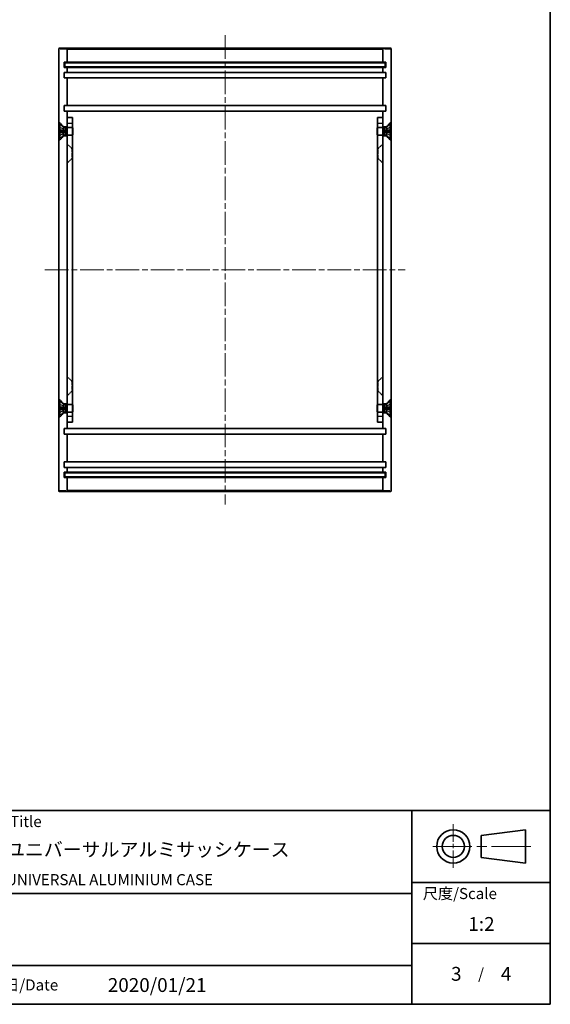
# Model space of a CAD drawing. Units: millimetres. Extents: x 22 to 2593, y 12 to 574.
# Drawn here: x 2001 to 2192, y 12 to 367 of the extents above; entities that cross this region are included whole.
import ezdxf

# ---------------------------------------------------------------- set-up
doc = ezdxf.new("R2010")
doc.units = ezdxf.units.MM
doc.header["$LTSCALE"] = 1.5
doc.linetypes.add('CHAIN', pattern=[0.3543, 0.2362, -0.0295, 0.0591, -0.0295])
doc.linetypes.add('DASHED', pattern=[0.2067, 0.1654, -0.0413])
for name, color, linetype, lineweight in [('Border (ISO)', 7, 'Continuous', 35), ('Hidden (ISO)', 7, 'DASHED', 18), ('Hidden Narrow (ISO)', 7, 'DASHED', 18), ('Title (ISO)', 7, 'Continuous', 35), ('Visible (ISO)', 7, 'Continuous', 35), ('Visible Narrow (ISO)', 7, 'Continuous', 25)]:
    doc.layers.add(name, color=color, linetype=linetype, lineweight=lineweight)
doc.layers.add('Centerline (ISO)', color=7, linetype='Continuous', lineweight=18, true_color=0x80ffff)
doc.layers.add('Hatch (ISO)', color=1, linetype='Continuous', lineweight=18, true_color=0xff0000)
doc.styles.add('Note Text (TK)', font='txt')
doc.styles.add('文字スタイル67', font='arial.ttf')

# ---------------------------------------------------------------- blocks, each defined once
blk = doc.blocks.new('図面枠 tk図枠')
at = {"layer": 'Border (ISO)'}
for p in [(405.5, 289), (14.5, 8)]:
    blk.add_line(p, (405.5, 8), dxfattribs=at)
blk = doc.blocks.new('表題欄 tk表題欄')
at = {"layer": 'Hatch (ISO)'}
h = blk.add_hatch(color=256, dxfattribs=at)
edge = h.paths.add_edge_path(flags=0)
edge.add_arc((95.58, 236.3), 0.596, 270, 360)
edge.add_line((96.17, 236.3), (96.17, 239.71))
edge.add_arc((95.58, 239.71), 0.596, 0, 90)
edge.add_line((95.58, 240.31), (79.14, 240.31))
edge.add_arc((79.14, 239.71), 0.596, 90, 180)
edge.add_line((78.54, 239.71), (78.54, 236.3))
edge.add_arc((79.14, 236.3), 0.596, 180, 270)
edge.add_line((79.14, 235.7), (95.58, 235.7))
edge = h.paths.add_edge_path()
edge.add_line((77.84, 239.96), (77.84, 236.05))
edge.add_arc((78.54, 236.05), 0.702, 180, 270)
edge.add_line((78.54, 235.35), (96.17, 235.35))
edge.add_arc((96.17, 236.05), 0.702, 270, 360)
edge.add_line((96.87, 236.05), (96.87, 239.96))
edge.add_arc((96.17, 239.96), 0.702, 0, 90)
edge.add_line((96.17, 240.66), (78.54, 240.66))
edge.add_arc((78.54, 239.96), 0.702, 90, 180)
for points in [[(79.07, 239.15), (79.07, 238.66), (79.92, 238.66), (79.92, 236.66), (80.51, 236.66), (80.51, 238.66), (81.36, 238.66), (81.36, 239.15)], [(85.68, 236.66), (84.94, 237.89), (84.42, 237.32), (84.42, 236.66), (83.9, 236.66), (83.9, 239.15), (84.42, 239.15), (84.42, 238.1), (85.39, 239.15), (86.11, 239.15), (85.32, 238.3), (86.3, 236.66)], [(92.09, 239.15), (92.09, 236.66), (92.61, 236.66), (92.61, 237.66), (93.77, 237.66), (93.77, 236.66), (94.29, 236.66), (94.29, 239.15), (93.77, 239.15), (93.77, 238.15), (92.61, 238.15), (92.61, 239.15)], [(94.84, 239.15), (94.84, 236.66), (95.36, 236.66), (95.36, 239.15)]]:
    blk.add_hatch(color=256, dxfattribs=at).paths.add_polyline_path(points)
h = blk.add_hatch(color=256, dxfattribs=at)
h.paths.add_polyline_path([(82.59, 237.71), (81.95, 237.71), (82.27, 238.58)], flags=0)
h.paths.add_polyline_path([(82.78, 237.2), (81.76, 237.2), (81.57, 236.66), (80.95, 236.66), (81.86, 239.15), (82.68, 239.15), (83.59, 236.66), (82.98, 236.66)])
h = blk.add_hatch(color=256, dxfattribs=at)
h.paths.add_polyline_path([(87.53, 237.71), (88.16, 237.71), (87.85, 238.58)], flags=0)
h.paths.add_polyline_path([(87.14, 236.66), (87.34, 237.2), (88.35, 237.2), (88.55, 236.66), (89.17, 236.66), (88.25, 239.15), (87.44, 239.15), (86.52, 236.66)])
h = blk.add_hatch(color=256, dxfattribs=at)
edge = h.paths.add_edge_path()
edge.add_arc((90.52, 237.9), 1.27, 38.5505, 336.582)
edge.add_line((91.69, 237.4), (91.17, 237.62))
edge.add_ellipse((90.52, 237.9), major_axis=(0, -0.8), ratio=0.867347, start_angle=124.651, end_angle=429.4109, ccw=False)
edge.add_line((91.09, 238.36), (91.52, 238.7))
at = {"layer": 'Title (ISO)'}
for p, q in [((74.71, 244.05), (255.71, 244.05)), ((74.71, 209.05), (74.71, 244.05)), ((149.71, 244.05), (149.71, 209.05)), ((230.71, 244.05), (230.71, 209.05)), ((255.71, 244.05), (255.71, 209.05)), ((243.21, 239.55), (251.21, 240.55)), ((251.21, 234.55), (251.21, 240.55)), ((243.21, 239.55), (243.21, 235.55)), ((243.21, 235.55), (251.21, 234.55)), ((230.71, 231.05), (255.71, 231.05)), ((74.71, 229.05), (230.71, 229.05)), ((99.71, 229.05), (99.71, 209.05)), ((124.71, 229.05), (124.71, 209.05)), ((230.71, 220.05), (255.71, 220.05)), ((149.71, 216.05), (230.71, 216.05)), ((255.71, 209.05), (74.71, 209.05))]:
    blk.add_line(p, q, dxfattribs=at)
at = {"layer": 'Title (ISO)', "color": 4, "linetype": 'CHAIN', "lineweight": 18, "ltscale": 8.88956, "true_color": 0x00ffff}
blk.add_line((238.21, 241.55), (238.21, 233.55), dxfattribs=at)
at = {"layer": 'Title (ISO)', "color": 4, "linetype": 'CHAIN', "lineweight": 18, "ltscale": 20.001633, "true_color": 0x00ffff}
blk.add_line((252.21, 237.55), (234.21, 237.55), dxfattribs=at)
at = {"layer": 'Title (ISO)'}
for radius in [3, 2]:
    blk.add_circle((238.21, 237.55), radius, dxfattribs=at)
at = {"layer": 'Title (ISO)', "color": 1, "true_color": 0xff0000, "char_height": 2, "line_spacing_factor": 1.5, "style": 'Note Text (TK)'}
for s, insert, attachment_point in [('\\fＭＳ Ｐゴシック|b0|i0;\\H2.0000;品名/Title', (151.71, 242.05), 4), ('\\fＭＳ Ｐゴシック|b0|i0;\\H2.0000;尺度/Scale', (232.71, 229.05), 4), ('\\fＭＳ Ｐゴシック|b0|i0;\\H2.0000;承認/Approved', (87.21, 227.05), 5), ('\\fＭＳ Ｐゴシック|b0|i0;\\H2.0000;検図/Checked', (112.21, 227.05), 5), ('\\fＭＳ Ｐゴシック|b0|i0;\\H2.0000;製図/Created', (137.21, 227.05), 5), ('\\fＭＳ Ｐゴシック|b0|i0;\\H2.0000;作成日/Date', (151.71, 212.55), 4)]:
    blk.add_mtext(s, dxfattribs=dict(at, insert=insert, attachment_point=attachment_point))
at = {"layer": 'Title (ISO)', "color": 7, "line_spacing_factor": 1.5, "style": 'Note Text (TK)'}
for s, insert, char_height, attachment_point in [('株式会社タカチ電機工業', (99.87, 238.05), 2.5, 4), ('\\fArial|b0|i0;\\H1.4986;TAKACHI ELECTRONICS ENCLOSURE CO., LTD.', (99.87, 232.05), 1.4986, 4), ('\\fＭＳ Ｐゴシック|b0|i0;\\H2.0000;/', (243.21, 214.55), 2, 5)]:
    blk.add_mtext(s, dxfattribs=dict(at, insert=insert, char_height=char_height, attachment_point=attachment_point))
at = {"layer": 'Title (ISO)', "color": 7}
for tag, p, height, style in [('<品名>_001', (157.51, 235.75), 2.5, 'Note Text (TK)'), ('<Title>_001', (157.49, 230.55), 2, '文字スタイル67'), ('<尺度>_001', (239.64, 222.3), 2.5, 'Note Text (TK)'), ('<ページ_No.>_001', (237.95, 213.3), 2.5, 'Note Text (TK)'), ('<総ページ数>_001', (246.79, 213.3), 2.5, 'Note Text (TK)'), ('作成日_001', (175.87, 211.28), 2.5, 'Note Text (TK)')]:
    blk.add_attdef(tag, p, '', height=height, dxfattribs=dict(at, style=style))

msp = doc.modelspace()

# ---------------------------------------------------------------- linework, layer by layer
at = {"layer": 'Centerline (ISO)', "linetype": 'CHAIN', "ltscale": 23.990969}
for p, q in [((2074.867, 361.862), (2074.867, 192.462)), ((2009.867, 277.162), (2139.867, 277.162))]:
    msp.add_line(p, q, dxfattribs=at)
at = {"layer": 'Hidden (ISO)', "ltscale": 2.356842}
for p, q in [((2016.617, 328.912), (2014.867, 330.662)), ((2133.117, 328.912), (2134.867, 330.662)), ((2016.617, 325.412), (2014.867, 323.662)), ((2133.117, 325.412), (2134.867, 323.662)), ((2019.617, 320.912), (2017.867, 322.662)), ((2130.117, 320.912), (2131.867, 322.662)), ((2019.617, 317.412), (2017.867, 315.662)), ((2130.117, 317.412), (2131.867, 315.662)), ((2019.617, 236.912), (2017.867, 238.662)), ((2130.117, 236.912), (2131.867, 238.662)), ((2019.617, 233.412), (2017.867, 231.662)), ((2130.117, 233.412), (2131.867, 231.662)), ((2016.617, 228.912), (2014.867, 230.662)), ((2133.117, 228.912), (2134.867, 230.662)), ((2016.617, 225.412), (2014.867, 223.662)), ((2133.117, 225.412), (2134.867, 223.662))]:
    msp.add_line(p, q, dxfattribs=at)
at = {"layer": 'Hidden (ISO)', "ltscale": 1.710851}
for p, q in [((2016.631, 327.982), (2015.023, 328.784)), ((2133.103, 327.982), (2134.711, 328.784)), ((2016.631, 326.341), (2015.023, 325.54)), ((2133.103, 326.341), (2134.711, 325.54)), ((2016.631, 227.982), (2015.023, 228.784)), ((2133.103, 227.982), (2134.711, 228.784)), ((2016.631, 226.341), (2015.023, 225.54)), ((2133.103, 226.341), (2134.711, 225.54))]:
    msp.add_line(p, q, dxfattribs=at)
at = {"layer": 'Hidden (ISO)', "ltscale": 1.71086}
for p, q in [((2016.631, 327.972), (2015.023, 328.765)), ((2015.023, 327.41), (2016.631, 327.292)), ((2134.711, 328.765), (2133.103, 327.972)), ((2133.103, 327.292), (2134.711, 327.41)), ((2016.631, 327.032), (2015.023, 326.914)), ((2015.023, 325.559), (2016.631, 326.352)), ((2134.711, 326.914), (2133.103, 327.032)), ((2133.103, 326.352), (2134.711, 325.559)), ((2016.631, 227.972), (2015.023, 228.765)), ((2134.711, 228.765), (2133.103, 227.972)), ((2015.023, 227.41), (2016.631, 227.292)), ((2016.631, 227.032), (2015.023, 226.914)), ((2015.023, 225.559), (2016.631, 226.352)), ((2133.103, 227.292), (2134.711, 227.41)), ((2134.711, 226.914), (2133.103, 227.032)), ((2133.103, 226.352), (2134.711, 225.559))]:
    msp.add_line(p, q, dxfattribs=at)
at = {"layer": 'Hidden (ISO)', "ltscale": 1.154406}
for p, q in [((2016.617, 328.509), (2016.617, 328.912)), ((2133.117, 328.509), (2133.117, 328.912)), ((2016.617, 325.412), (2016.617, 325.815)), ((2133.117, 325.412), (2133.117, 325.815)), ((2016.617, 228.912), (2016.617, 228.509)), ((2133.117, 228.912), (2133.117, 228.509)), ((2016.617, 225.815), (2016.617, 225.412)), ((2133.117, 225.815), (2133.117, 225.412))]:
    msp.add_line(p, q, dxfattribs=at)
at = {"layer": 'Hidden (ISO)', "ltscale": 1.190335}
for p, q in [((2017.867, 328.912), (2016.617, 328.912)), ((2133.117, 328.912), (2131.867, 328.912)), ((2017.867, 325.412), (2016.617, 325.412)), ((2133.117, 325.412), (2131.867, 325.412)), ((2016.617, 228.912), (2017.867, 228.912)), ((2131.867, 228.912), (2133.117, 228.912)), ((2016.617, 225.412), (2017.867, 225.412)), ((2131.867, 225.412), (2133.117, 225.412))]:
    msp.add_line(p, q, dxfattribs=at)
at = {"layer": 'Hidden (ISO)', "ltscale": 0.124204}
for p, q in [((2016.631, 327.972), (2016.631, 327.982)), ((2133.103, 327.982), (2133.103, 327.972)), ((2016.631, 326.341), (2016.631, 326.352)), ((2133.103, 326.352), (2133.103, 326.341)), ((2016.631, 227.972), (2016.631, 227.982)), ((2133.103, 227.982), (2133.103, 227.972)), ((2016.631, 226.341), (2016.631, 226.352)), ((2133.103, 226.352), (2133.103, 226.341))]:
    msp.add_line(p, q, dxfattribs=at)
at = {"layer": 'Hidden (ISO)', "ltscale": 0.884883}
for p, q in [((2017.067, 327.162), (2016.631, 327.982)), ((2017.067, 327.162), (2016.631, 326.341)), ((2132.667, 327.162), (2133.103, 327.982)), ((2132.667, 327.162), (2133.103, 326.341)), ((2017.067, 227.162), (2016.631, 227.982)), ((2132.667, 227.162), (2133.103, 227.982)), ((2017.067, 227.162), (2016.631, 226.341)), ((2132.667, 227.162), (2133.103, 226.341))]:
    msp.add_line(p, q, dxfattribs=at)
at = {"layer": 'Hidden (ISO)', "ltscale": 0.248507}
for p, q in [((2016.631, 327.032), (2016.631, 327.292)), ((2133.103, 327.292), (2133.103, 327.032)), ((2016.631, 227.032), (2016.631, 227.292)), ((2133.103, 227.292), (2133.103, 227.032))]:
    msp.add_line(p, q, dxfattribs=at)
at = {"layer": 'Hidden (ISO)', "ltscale": 1.853777}
for p, q in [((2017.867, 328.662), (2019.814, 328.662)), ((2131.867, 328.662), (2129.92, 328.662)), ((2017.867, 325.662), (2019.814, 325.662)), ((2131.867, 325.662), (2129.92, 325.662)), ((2017.867, 228.662), (2019.814, 228.662)), ((2131.867, 228.662), (2129.92, 228.662)), ((2017.867, 225.662), (2019.814, 225.662)), ((2131.867, 225.662), (2129.92, 225.662))]:
    msp.add_line(p, q, dxfattribs=at)
at = {"layer": 'Hidden (ISO)', "ltscale": 1.904597}
for p, q in [((2019.867, 328.391), (2017.867, 328.391)), ((2129.867, 328.391), (2131.867, 328.391)), ((2019.867, 325.932), (2017.867, 325.932)), ((2129.867, 325.932), (2131.867, 325.932)), ((2019.867, 228.391), (2017.867, 228.391)), ((2129.867, 228.391), (2131.867, 228.391)), ((2019.867, 225.932), (2017.867, 225.932)), ((2129.867, 225.932), (2131.867, 225.932))]:
    msp.add_line(p, q, dxfattribs=at)
at = {"layer": 'Hidden (ISO)', "ltscale": 4.487736}
for p, q in [((2019.814, 325.662), (2019.814, 328.662)), ((2129.92, 328.662), (2129.92, 325.662)), ((2019.814, 225.662), (2019.814, 228.662)), ((2129.92, 228.662), (2129.92, 225.662))]:
    msp.add_line(p, q, dxfattribs=at)
at = {"layer": 'Hidden (ISO)', "ltscale": 0.113536}
for p, q in [((2019.867, 328.555), (2019.814, 328.662)), ((2129.867, 328.555), (2129.92, 328.662)), ((2019.867, 325.769), (2019.814, 325.662)), ((2129.867, 325.769), (2129.92, 325.662)), ((2019.867, 228.555), (2019.814, 228.662)), ((2129.867, 228.555), (2129.92, 228.662)), ((2019.867, 225.769), (2019.814, 225.662)), ((2129.867, 225.769), (2129.92, 225.662))]:
    msp.add_line(p, q, dxfattribs=at)
at = {"layer": 'Hidden (ISO)', "ltscale": 5.235708}
for p, q in [((2019.617, 320.912), (2019.617, 317.412)), ((2130.117, 317.412), (2130.117, 320.912)), ((2019.617, 236.912), (2019.617, 233.412)), ((2130.117, 233.412), (2130.117, 236.912))]:
    msp.add_line(p, q, dxfattribs=at)
at = {"layer": 'Hidden (ISO)', "ltscale": 0.237987}
for p, q in [((2019.617, 320.912), (2019.867, 320.912)), ((2130.117, 320.912), (2129.867, 320.912)), ((2019.617, 317.412), (2019.867, 317.412)), ((2130.117, 317.412), (2129.867, 317.412)), ((2019.617, 236.912), (2019.867, 236.912)), ((2130.117, 236.912), (2129.867, 236.912)), ((2019.617, 233.412), (2019.867, 233.412)), ((2130.117, 233.412), (2129.867, 233.412))]:
    msp.add_line(p, q, dxfattribs=at)
at = {"layer": 'Hidden (ISO)', "ltscale": 0.106503}
for centre, start, end in [((2015.068, 328.874), 180, 243.5), ((2134.666, 328.874), 296.5, 0), ((2015.068, 325.449), 116.5, 180), ((2134.666, 325.449), 0, 63.5), ((2015.068, 228.874), 180, 243.5), ((2134.666, 228.874), 296.5, 0), ((2015.068, 225.449), 116.5, 180), ((2134.666, 225.449), 0, 63.5)]:
    msp.add_arc(centre, 0.101, start, end, dxfattribs=at)
at = {"layer": 'Hidden (ISO)', "ltscale": 0.107134}
for points, knots in [([(2014.967, 328.856), (2014.967, 328.843), (2014.97, 328.828), (2014.98, 328.805), (2014.988, 328.793), (2015.004, 328.777), (2015.014, 328.77), (2015.023, 328.765)], [0.015165368, 0.015165368, 0.015165368, 0.015165368, 0.018975309, 0.018975309, 0.022733454, 0.022733454, 0.025767724, 0.025767724, 0.025767724, 0.025767724]), ([(2015.023, 327.41), (2015.014, 327.411), (2015.004, 327.412), (2014.988, 327.413), (2014.98, 327.413), (2014.97, 327.413), (2014.967, 327.413), (2014.967, 327.413)], [0.034618354, 0.034618354, 0.034618354, 0.034618354, 0.037652624, 0.037652624, 0.04141077, 0.04141077, 0.045220711, 0.045220711, 0.045220711, 0.045220711]), ([(2134.711, 328.765), (2134.721, 328.77), (2134.73, 328.777), (2134.746, 328.793), (2134.755, 328.805), (2134.764, 328.828), (2134.767, 328.843), (2134.767, 328.856)], [0.034618354, 0.034618354, 0.034618354, 0.034618354, 0.037652624, 0.037652624, 0.04141077, 0.04141077, 0.045220711, 0.045220711, 0.045220711, 0.045220711]), ([(2134.767, 327.413), (2134.767, 327.413), (2134.764, 327.413), (2134.755, 327.413), (2134.746, 327.413), (2134.73, 327.412), (2134.721, 327.411), (2134.711, 327.41)], [0.015165368, 0.015165368, 0.015165368, 0.015165368, 0.018975309, 0.018975309, 0.022733454, 0.022733454, 0.025767724, 0.025767724, 0.025767724, 0.025767724]), ([(2014.967, 326.911), (2014.967, 326.911), (2014.97, 326.911), (2014.98, 326.911), (2014.988, 326.911), (2015.004, 326.912), (2015.014, 326.913), (2015.023, 326.914)], [0.015165368, 0.015165368, 0.015165368, 0.015165368, 0.018975309, 0.018975309, 0.022733454, 0.022733454, 0.025767724, 0.025767724, 0.025767724, 0.025767724]), ([(2015.023, 325.559), (2015.014, 325.554), (2015.004, 325.547), (2014.988, 325.531), (2014.98, 325.519), (2014.97, 325.496), (2014.967, 325.481), (2014.967, 325.468)], [0.034618354, 0.034618354, 0.034618354, 0.034618354, 0.037652624, 0.037652624, 0.04141077, 0.04141077, 0.045220711, 0.045220711, 0.045220711, 0.045220711]), ([(2134.711, 326.914), (2134.721, 326.913), (2134.73, 326.912), (2134.746, 326.911), (2134.755, 326.911), (2134.764, 326.911), (2134.767, 326.911), (2134.767, 326.911)], [0.034618354, 0.034618354, 0.034618354, 0.034618354, 0.037652624, 0.037652624, 0.04141077, 0.04141077, 0.045220711, 0.045220711, 0.045220711, 0.045220711]), ([(2134.767, 325.468), (2134.767, 325.481), (2134.764, 325.496), (2134.755, 325.519), (2134.746, 325.531), (2134.73, 325.547), (2134.721, 325.554), (2134.711, 325.559)], [0.015165368, 0.015165368, 0.015165368, 0.015165368, 0.018975309, 0.018975309, 0.022733454, 0.022733454, 0.025767724, 0.025767724, 0.025767724, 0.025767724]), ([(2014.967, 228.856), (2014.967, 228.843), (2014.97, 228.828), (2014.98, 228.805), (2014.988, 228.793), (2015.004, 228.777), (2015.014, 228.77), (2015.023, 228.765)], [0.015165368, 0.015165368, 0.015165368, 0.015165368, 0.018975309, 0.018975309, 0.022733454, 0.022733454, 0.025767724, 0.025767724, 0.025767724, 0.025767724]), ([(2134.711, 228.765), (2134.721, 228.77), (2134.73, 228.777), (2134.746, 228.793), (2134.755, 228.805), (2134.764, 228.828), (2134.767, 228.843), (2134.767, 228.856)], [0.034618354, 0.034618354, 0.034618354, 0.034618354, 0.037652624, 0.037652624, 0.04141077, 0.04141077, 0.045220711, 0.045220711, 0.045220711, 0.045220711]), ([(2015.023, 227.41), (2015.014, 227.411), (2015.004, 227.412), (2014.988, 227.413), (2014.98, 227.413), (2014.97, 227.413), (2014.967, 227.413), (2014.967, 227.413)], [0.034618354, 0.034618354, 0.034618354, 0.034618354, 0.037652624, 0.037652624, 0.04141077, 0.04141077, 0.045220711, 0.045220711, 0.045220711, 0.045220711]), ([(2014.967, 226.911), (2014.967, 226.911), (2014.97, 226.911), (2014.98, 226.911), (2014.988, 226.911), (2015.004, 226.912), (2015.014, 226.913), (2015.023, 226.914)], [0.015165368, 0.015165368, 0.015165368, 0.015165368, 0.018975309, 0.018975309, 0.022733454, 0.022733454, 0.025767724, 0.025767724, 0.025767724, 0.025767724]), ([(2015.023, 225.559), (2015.014, 225.554), (2015.004, 225.547), (2014.988, 225.531), (2014.98, 225.519), (2014.97, 225.496), (2014.967, 225.481), (2014.967, 225.468)], [0.034618354, 0.034618354, 0.034618354, 0.034618354, 0.037652624, 0.037652624, 0.04141077, 0.04141077, 0.045220711, 0.045220711, 0.045220711, 0.045220711]), ([(2134.767, 227.413), (2134.767, 227.413), (2134.764, 227.413), (2134.755, 227.413), (2134.746, 227.413), (2134.73, 227.412), (2134.721, 227.411), (2134.711, 227.41)], [0.015165368, 0.015165368, 0.015165368, 0.015165368, 0.018975309, 0.018975309, 0.022733454, 0.022733454, 0.025767724, 0.025767724, 0.025767724, 0.025767724]), ([(2134.711, 226.914), (2134.721, 226.913), (2134.73, 226.912), (2134.746, 226.911), (2134.755, 226.911), (2134.764, 226.911), (2134.767, 226.911), (2134.767, 226.911)], [0.034618354, 0.034618354, 0.034618354, 0.034618354, 0.037652624, 0.037652624, 0.04141077, 0.04141077, 0.045220711, 0.045220711, 0.045220711, 0.045220711]), ([(2134.767, 225.468), (2134.767, 225.481), (2134.764, 225.496), (2134.755, 225.519), (2134.746, 225.531), (2134.73, 225.547), (2134.721, 225.554), (2134.711, 225.559)], [0.015165368, 0.015165368, 0.015165368, 0.015165368, 0.018975309, 0.018975309, 0.022733454, 0.022733454, 0.025767724, 0.025767724, 0.025767724, 0.025767724])]:
    msp.add_open_spline(points, degree=3, knots=knots, dxfattribs=at)
at = {"layer": 'Hidden (ISO)', "ltscale": 0.335217}
for points, weights in [([(2016.794, 327.66), (2016.732, 327.78), (2016.631, 327.972)], [1.49274833506, 1.25721835477, 1]), ([(2016.631, 327.292), (2016.732, 327.289), (2016.794, 327.286)], [1, 1.25721835477, 1.49274833506]), ([(2133.103, 327.972), (2133.002, 327.78), (2132.94, 327.66)], [1, 1.25721835477, 1.49274833506]), ([(2132.94, 327.286), (2133.002, 327.289), (2133.103, 327.292)], [1.49274833506, 1.25721835477, 1]), ([(2016.794, 327.038), (2016.732, 327.035), (2016.631, 327.032)], [1.49274833506, 1.25721835477, 1]), ([(2016.631, 326.352), (2016.732, 326.544), (2016.794, 326.664)], [1, 1.25721835477, 1.49274833506]), ([(2133.103, 327.032), (2133.002, 327.035), (2132.94, 327.038)], [1, 1.25721835477, 1.49274833506]), ([(2132.94, 326.664), (2133.002, 326.544), (2133.103, 326.352)], [1.49274833506, 1.25721835477, 1]), ([(2016.794, 227.66), (2016.732, 227.78), (2016.631, 227.972)], [1.49274833506, 1.25721835477, 1]), ([(2133.103, 227.972), (2133.002, 227.78), (2132.94, 227.66)], [1, 1.25721835477, 1.49274833506]), ([(2016.631, 227.292), (2016.732, 227.289), (2016.794, 227.286)], [1, 1.25721835477, 1.49274833506]), ([(2016.794, 227.038), (2016.732, 227.035), (2016.631, 227.032)], [1.49274833506, 1.25721835477, 1]), ([(2016.631, 226.352), (2016.732, 226.544), (2016.794, 226.664)], [1, 1.25721835477, 1.49274833506]), ([(2132.94, 227.286), (2133.002, 227.289), (2133.103, 227.292)], [1.49274833506, 1.25721835477, 1]), ([(2133.103, 227.032), (2133.002, 227.035), (2132.94, 227.038)], [1, 1.25721835477, 1.49274833506]), ([(2132.94, 226.664), (2133.002, 226.544), (2133.103, 226.352)], [1.49274833506, 1.25721835477, 1])]:
    msp.add_rational_spline(points, weights, degree=2, dxfattribs=at)
at = {"layer": 'Hidden (ISO)', "ltscale": 0.599616}
for points in [[(2016.794, 327.286), (2016.815, 327.286), (2016.835, 327.292), (2016.862, 327.311), (2016.873, 327.322), (2016.889, 327.353), (2016.894, 327.372), (2016.894, 327.413), (2016.889, 327.438), (2016.873, 327.49), (2016.862, 327.518), (2016.835, 327.58), (2016.815, 327.62), (2016.794, 327.66)], [(2132.94, 327.66), (2132.92, 327.62), (2132.899, 327.58), (2132.872, 327.518), (2132.861, 327.49), (2132.845, 327.438), (2132.841, 327.413), (2132.841, 327.372), (2132.845, 327.353), (2132.861, 327.322), (2132.872, 327.311), (2132.899, 327.292), (2132.92, 327.286), (2132.94, 327.286)], [(2016.794, 326.664), (2016.815, 326.704), (2016.835, 326.744), (2016.862, 326.806), (2016.873, 326.834), (2016.889, 326.886), (2016.894, 326.911), (2016.894, 326.952), (2016.889, 326.971), (2016.873, 327.002), (2016.862, 327.013), (2016.835, 327.032), (2016.815, 327.038), (2016.794, 327.038)], [(2132.94, 327.038), (2132.92, 327.038), (2132.899, 327.032), (2132.872, 327.013), (2132.861, 327.002), (2132.845, 326.971), (2132.841, 326.952), (2132.841, 326.911), (2132.845, 326.886), (2132.861, 326.834), (2132.872, 326.806), (2132.899, 326.744), (2132.92, 326.704), (2132.94, 326.664)], [(2016.794, 227.286), (2016.815, 227.286), (2016.835, 227.292), (2016.862, 227.311), (2016.873, 227.322), (2016.889, 227.353), (2016.894, 227.372), (2016.894, 227.413), (2016.889, 227.438), (2016.873, 227.49), (2016.862, 227.518), (2016.835, 227.58), (2016.815, 227.62), (2016.794, 227.66)], [(2132.94, 227.66), (2132.92, 227.62), (2132.899, 227.58), (2132.872, 227.518), (2132.861, 227.49), (2132.845, 227.438), (2132.841, 227.413), (2132.841, 227.372), (2132.845, 227.353), (2132.861, 227.322), (2132.872, 227.311), (2132.899, 227.292), (2132.92, 227.286), (2132.94, 227.286)], [(2016.794, 226.664), (2016.815, 226.704), (2016.835, 226.744), (2016.862, 226.806), (2016.873, 226.834), (2016.889, 226.886), (2016.894, 226.911), (2016.894, 226.952), (2016.889, 226.971), (2016.873, 227.002), (2016.862, 227.013), (2016.835, 227.032), (2016.815, 227.038), (2016.794, 227.038)], [(2132.94, 227.038), (2132.92, 227.038), (2132.899, 227.032), (2132.872, 227.013), (2132.861, 227.002), (2132.845, 226.971), (2132.841, 226.952), (2132.841, 226.911), (2132.845, 226.886), (2132.861, 226.834), (2132.872, 226.806), (2132.899, 226.744), (2132.92, 226.704), (2132.94, 226.664)]]:
    msp.add_open_spline(points, degree=3, knots=[0.171436372, 0.171436372, 0.171436372, 0.171436372, 0.183837157, 0.183837157, 0.192559021, 0.192559021, 0.201280884, 0.201280884, 0.210002748, 0.210002748, 0.218724612, 0.218724612, 0.231125397, 0.231125397, 0.231125397, 0.231125397], dxfattribs=at)
at = {"layer": 'Hidden Narrow (ISO)', "ltscale": 10.064127}
for p, q in [((2017.867, 356.862), (2014.867, 356.862)), ((2134.867, 356.862), (2131.867, 356.862)), ((2014.867, 197.462), (2017.867, 197.462)), ((2131.867, 197.462), (2134.867, 197.462))]:
    msp.add_line(p, q, dxfattribs=at)
at = {"layer": 'Hidden Narrow (ISO)', "ltscale": 1.746444}
for p, q in [((2014.967, 327.665), (2016.794, 327.66)), ((2014.967, 327.446), (2016.794, 327.286)), ((2134.767, 327.665), (2132.94, 327.66)), ((2134.767, 327.446), (2132.94, 327.286)), ((2014.967, 326.878), (2016.794, 327.038)), ((2014.967, 326.659), (2016.794, 326.664)), ((2134.767, 326.878), (2132.94, 327.038)), ((2134.767, 326.659), (2132.94, 326.664)), ((2014.967, 227.665), (2016.794, 227.66)), ((2134.767, 227.665), (2132.94, 227.66)), ((2014.967, 227.446), (2016.794, 227.286)), ((2014.967, 226.878), (2016.794, 227.038)), ((2014.967, 226.659), (2016.794, 226.664)), ((2134.767, 227.446), (2132.94, 227.286)), ((2134.767, 226.878), (2132.94, 227.038)), ((2134.767, 226.659), (2132.94, 226.664))]:
    msp.add_line(p, q, dxfattribs=at)
at = {"layer": 'Hidden Narrow (ISO)', "ltscale": 0.237379}
for p, q in [((2015.023, 328.765), (2015.023, 328.784)), ((2134.711, 328.784), (2134.711, 328.765)), ((2015.023, 325.54), (2015.023, 325.559)), ((2134.711, 325.559), (2134.711, 325.54)), ((2015.023, 228.765), (2015.023, 228.784)), ((2134.711, 228.784), (2134.711, 228.765)), ((2015.023, 225.54), (2015.023, 225.559)), ((2134.711, 225.559), (2134.711, 225.54))]:
    msp.add_line(p, q, dxfattribs=at)
at = {"layer": 'Hidden Narrow (ISO)', "ltscale": 0.474858}
for p, q in [((2015.023, 326.914), (2015.023, 327.41)), ((2134.711, 327.41), (2134.711, 326.914)), ((2015.023, 226.914), (2015.023, 227.41)), ((2134.711, 227.41), (2134.711, 226.914))]:
    msp.add_line(p, q, dxfattribs=at)
at = {"layer": 'Visible (ISO)'}
for p, q in [((2014.867, 356.862), (2014.867, 197.462)), ((2017.567, 357.162), (2015.167, 357.162)), ((2025.867, 357.162), (2017.567, 357.162)), ((2017.867, 356.862), (2017.867, 352.162)), ((2123.867, 357.162), (2025.867, 357.162)), ((2132.167, 357.162), (2123.867, 357.162)), ((2131.867, 352.162), (2131.867, 356.862)), ((2132.167, 357.162), (2134.567, 357.162)), ((2134.867, 197.462), (2134.867, 356.862)), ((2016.867, 350.162), (2016.867, 352.162)), ((2016.867, 352.162), (2017.867, 352.162)), ((2017.867, 352.162), (2025.867, 352.162)), ((2025.867, 352.162), (2123.867, 352.162)), ((2123.867, 352.162), (2131.867, 352.162)), ((2131.867, 352.162), (2132.867, 352.162)), ((2132.867, 352.162), (2132.867, 350.162)), ((2017.867, 350.162), (2016.867, 350.162)), ((2016.867, 346.462), (2016.867, 348.462)), ((2016.867, 348.462), (2017.867, 348.462)), ((2017.117, 351.912), (2017.117, 350.412)), ((2017.117, 351.912), (2026.117, 351.912)), ((2026.117, 350.412), (2017.117, 350.412)), ((2017.867, 350.162), (2017.867, 348.462)), ((2025.867, 350.162), (2017.867, 350.162)), ((2017.867, 348.462), (2025.867, 348.462)), ((2123.867, 350.162), (2025.867, 350.162)), ((2025.867, 348.462), (2123.867, 348.462)), ((2026.117, 351.912), (2123.617, 351.912)), ((2123.617, 350.412), (2026.117, 350.412)), ((2123.617, 351.912), (2132.617, 351.912)), ((2132.617, 350.412), (2123.617, 350.412)), ((2131.867, 350.162), (2123.867, 350.162)), ((2123.867, 348.462), (2131.867, 348.462)), ((2131.867, 348.462), (2131.867, 350.162)), ((2132.867, 350.162), (2131.867, 350.162)), ((2131.867, 348.462), (2132.867, 348.462)), ((2132.617, 350.412), (2132.617, 351.912)), ((2132.867, 348.462), (2132.867, 346.462)), ((2017.867, 346.462), (2016.867, 346.462)), ((2017.867, 346.462), (2017.867, 336.462)), ((2025.867, 346.462), (2017.867, 346.462)), ((2123.867, 346.462), (2025.867, 346.462)), ((2131.867, 346.462), (2123.867, 346.462)), ((2131.867, 336.462), (2131.867, 346.462)), ((2132.867, 346.462), (2131.867, 346.462)), ((2016.867, 334.462), (2016.867, 336.462)), ((2016.867, 336.462), (2017.867, 336.462)), ((2017.867, 334.462), (2016.867, 334.462)), ((2017.867, 336.462), (2025.867, 336.462)), ((2017.867, 334.462), (2017.867, 332.162)), ((2025.867, 334.462), (2017.867, 334.462)), ((2025.867, 336.462), (2123.867, 336.462)), ((2123.867, 334.462), (2025.867, 334.462)), ((2123.867, 336.462), (2131.867, 336.462)), ((2131.867, 334.462), (2123.867, 334.462)), ((2131.867, 336.462), (2132.867, 336.462)), ((2131.867, 332.162), (2131.867, 334.462)), ((2132.867, 334.462), (2131.867, 334.462)), ((2132.867, 336.462), (2132.867, 334.462)), ((2017.867, 330.162), (2017.867, 332.162)), ((2019.867, 332.162), (2017.867, 332.162)), ((2019.867, 332.162), (2019.867, 330.162)), ((2129.867, 330.162), (2129.867, 332.162)), ((2131.867, 332.162), (2129.867, 332.162)), ((2131.867, 332.162), (2131.867, 330.162)), ((2014.967, 324.412), (2014.967, 329.912)), ((2014.967, 329.912), (2015.214, 329.912)), ((2015.214, 324.412), (2015.214, 329.912)), ((2016.617, 328.509), (2015.214, 329.912)), ((2016.617, 325.815), (2016.617, 328.509)), ((2016.617, 328.509), (2017.31, 328.509)), ((2017.31, 328.509), (2017.617, 328.662)), ((2017.31, 325.815), (2017.31, 328.509)), ((2017.617, 325.662), (2017.617, 328.662)), ((2017.617, 328.662), (2017.867, 328.662)), ((2017.867, 224.162), (2017.867, 330.162)), ((2019.867, 330.162), (2019.867, 224.162)), ((2019.967, 328.355), (2019.867, 328.555)), ((2019.967, 328.355), (2019.967, 325.969)), ((2129.767, 328.355), (2129.867, 328.555)), ((2129.767, 325.969), (2129.767, 328.355)), ((2129.867, 224.162), (2129.867, 330.162)), ((2131.867, 330.162), (2131.867, 224.162)), ((2132.117, 328.662), (2131.867, 328.662)), ((2132.117, 328.662), (2132.117, 325.662)), ((2132.424, 328.509), (2132.117, 328.662)), ((2132.424, 328.509), (2132.424, 325.815)), ((2133.117, 328.509), (2132.424, 328.509)), ((2133.117, 328.509), (2134.52, 329.912)), ((2133.117, 328.509), (2133.117, 325.815)), ((2134.52, 329.912), (2134.52, 324.412)), ((2134.767, 329.912), (2134.52, 329.912)), ((2134.767, 329.912), (2134.767, 324.412)), ((2014.967, 324.412), (2015.214, 324.412)), ((2016.617, 325.815), (2015.214, 324.412)), ((2016.617, 325.815), (2017.31, 325.815)), ((2017.31, 325.815), (2017.617, 325.662)), ((2017.617, 325.662), (2017.867, 325.662)), ((2019.967, 325.969), (2019.867, 325.769)), ((2129.767, 325.969), (2129.867, 325.769)), ((2132.117, 325.662), (2131.867, 325.662)), ((2132.424, 325.815), (2132.117, 325.662)), ((2133.117, 325.815), (2132.424, 325.815)), ((2133.117, 325.815), (2134.52, 324.412)), ((2134.767, 324.412), (2134.52, 324.412)), ((2014.967, 224.412), (2014.967, 229.912)), ((2014.967, 229.912), (2015.214, 229.912)), ((2015.214, 224.412), (2015.214, 229.912)), ((2016.617, 228.509), (2015.214, 229.912)), ((2016.617, 225.815), (2016.617, 228.509)), ((2016.617, 228.509), (2017.31, 228.509)), ((2017.31, 228.509), (2017.617, 228.662)), ((2017.31, 225.815), (2017.31, 228.509)), ((2017.617, 225.662), (2017.617, 228.662)), ((2017.617, 228.662), (2017.867, 228.662)), ((2019.967, 228.355), (2019.867, 228.555)), ((2019.967, 228.355), (2019.967, 225.969)), ((2129.767, 228.355), (2129.867, 228.555)), ((2129.767, 225.969), (2129.767, 228.355)), ((2132.117, 228.662), (2131.867, 228.662)), ((2132.117, 228.662), (2132.117, 225.662)), ((2132.424, 228.509), (2132.117, 228.662)), ((2132.424, 228.509), (2132.424, 225.815)), ((2133.117, 228.509), (2132.424, 228.509)), ((2133.117, 228.509), (2134.52, 229.912)), ((2133.117, 228.509), (2133.117, 225.815)), ((2134.52, 229.912), (2134.52, 224.412)), ((2134.767, 229.912), (2134.52, 229.912)), ((2134.767, 229.912), (2134.767, 224.412)), ((2014.967, 224.412), (2015.214, 224.412)), ((2016.617, 225.815), (2015.214, 224.412)), ((2016.617, 225.815), (2017.31, 225.815)), ((2017.31, 225.815), (2017.617, 225.662)), ((2017.617, 225.662), (2017.867, 225.662)), ((2017.867, 222.162), (2017.867, 224.162)), ((2019.967, 225.969), (2019.867, 225.769)), ((2019.867, 224.162), (2019.867, 222.162)), ((2129.767, 225.969), (2129.867, 225.769)), ((2129.867, 222.162), (2129.867, 224.162)), ((2132.117, 225.662), (2131.867, 225.662)), ((2131.867, 224.162), (2131.867, 222.162)), ((2132.424, 225.815), (2132.117, 225.662)), ((2133.117, 225.815), (2132.424, 225.815)), ((2133.117, 225.815), (2134.52, 224.412)), ((2134.767, 224.412), (2134.52, 224.412)), ((2017.867, 222.162), (2017.867, 219.862)), ((2017.867, 222.162), (2019.867, 222.162)), ((2129.867, 222.162), (2131.867, 222.162)), ((2131.867, 219.862), (2131.867, 222.162)), ((2016.867, 217.862), (2016.867, 219.862)), ((2016.867, 219.862), (2017.867, 219.862)), ((2017.867, 217.862), (2016.867, 217.862)), ((2017.867, 219.862), (2025.867, 219.862)), ((2017.867, 217.862), (2017.867, 207.862)), ((2025.867, 217.862), (2017.867, 217.862)), ((2025.867, 219.862), (2123.867, 219.862)), ((2123.867, 217.862), (2025.867, 217.862)), ((2123.867, 219.862), (2131.867, 219.862)), ((2131.867, 217.862), (2123.867, 217.862)), ((2131.867, 219.862), (2132.867, 219.862)), ((2131.867, 207.862), (2131.867, 217.862)), ((2132.867, 217.862), (2131.867, 217.862)), ((2132.867, 219.862), (2132.867, 217.862)), ((2016.867, 205.862), (2016.867, 207.862)), ((2016.867, 207.862), (2017.867, 207.862)), ((2017.867, 207.862), (2025.867, 207.862)), ((2025.867, 207.862), (2123.867, 207.862)), ((2123.867, 207.862), (2131.867, 207.862)), ((2131.867, 207.862), (2132.867, 207.862)), ((2132.867, 207.862), (2132.867, 205.862)), ((2017.867, 205.862), (2016.867, 205.862)), ((2016.867, 202.162), (2016.867, 204.162)), ((2016.867, 204.162), (2017.867, 204.162)), ((2017.117, 203.912), (2017.117, 202.412)), ((2017.117, 203.912), (2026.117, 203.912)), ((2017.867, 205.862), (2017.867, 204.162)), ((2025.867, 205.862), (2017.867, 205.862)), ((2017.867, 204.162), (2025.867, 204.162)), ((2123.867, 205.862), (2025.867, 205.862)), ((2025.867, 204.162), (2123.867, 204.162)), ((2026.117, 203.912), (2123.617, 203.912)), ((2123.617, 203.912), (2132.617, 203.912)), ((2131.867, 205.862), (2123.867, 205.862)), ((2123.867, 204.162), (2131.867, 204.162)), ((2131.867, 204.162), (2131.867, 205.862)), ((2132.867, 205.862), (2131.867, 205.862)), ((2131.867, 204.162), (2132.867, 204.162)), ((2132.617, 202.412), (2132.617, 203.912)), ((2132.867, 204.162), (2132.867, 202.162)), ((2017.867, 202.162), (2016.867, 202.162)), ((2026.117, 202.412), (2017.117, 202.412)), ((2017.867, 202.162), (2017.867, 197.462)), ((2025.867, 202.162), (2017.867, 202.162)), ((2123.867, 202.162), (2025.867, 202.162)), ((2123.617, 202.412), (2026.117, 202.412)), ((2132.617, 202.412), (2123.617, 202.412)), ((2131.867, 202.162), (2123.867, 202.162)), ((2131.867, 197.462), (2131.867, 202.162)), ((2132.867, 202.162), (2131.867, 202.162)), ((2017.567, 197.162), (2015.167, 197.162)), ((2017.567, 197.162), (2025.867, 197.162)), ((2025.867, 197.162), (2123.867, 197.162)), ((2123.867, 197.162), (2132.167, 197.162)), ((2132.167, 197.162), (2134.567, 197.162))]:
    msp.add_line(p, q, dxfattribs=at)
for centre, start, end in [((2015.167, 356.862), 90, 180), ((2017.567, 356.862), 0, 90), ((2132.167, 356.862), 90, 180), ((2134.567, 356.862), 0, 90), ((2015.167, 197.462), 180, 270), ((2017.567, 197.462), 270, 0), ((2132.167, 197.462), 180, 270), ((2134.567, 197.462), 270, 0)]:
    msp.add_arc(centre, 0.3, start, end, dxfattribs=at)
at = {"layer": 'Visible Narrow (ISO)'}
for p, q in [((2017.867, 356.862), (2025.867, 356.862)), ((2025.867, 356.862), (2123.867, 356.862)), ((2123.867, 356.862), (2131.867, 356.862)), ((2017.867, 330.162), (2019.867, 330.162)), ((2129.867, 330.162), (2131.867, 330.162)), ((2019.867, 224.162), (2017.867, 224.162)), ((2131.867, 224.162), (2129.867, 224.162)), ((2025.867, 197.462), (2017.867, 197.462)), ((2123.867, 197.462), (2025.867, 197.462)), ((2131.867, 197.462), (2123.867, 197.462))]:
    msp.add_line(p, q, dxfattribs=at)

# ---------------------------------------------------------------- block references
at = {"xscale": 2, "yscale": 2, "zscale": 2}
msp.add_blockref('図面枠 tk図枠', (1381.25, -4), dxfattribs=at)
ref = msp.add_blockref('表題欄 tk表題欄', (1680.832, -406.105), dxfattribs=dict(xscale=2, yscale=2, zscale=2))
ref.add_attrib('<品名>_001', 'ユニバーサルアルミサッシケース', (1995.852, 65.386), dxfattribs={"layer": 'Title (ISO)', "color": 7, "height": 5, "style": 'Note Text (TK)'})
ref.add_attrib('<尺度>_001', '1:2', (2162.676, 38.5), dxfattribs={"layer": 'Title (ISO)', "color": 7, "height": 5, "style": 'Note Text (TK)'})
ref.add_attrib('作成日_001', '2020/01/21', (2032.565, 16.457), dxfattribs={"layer": 'Title (ISO)', "color": 7, "height": 5, "style": 'Note Text (TK)'})
ref.add_attrib('<Title>_001', 'UNIVERSAL ALUMINIUM CASE', (1995.811, 55), dxfattribs={"layer": 'Title (ISO)', "color": 7, "height": 4, "style": '文字スタイル67'})
ref.add_attrib('<ページ_No.>_001', '3', (2156.432, 20.5), dxfattribs={"layer": 'Title (ISO)', "color": 7, "height": 5, "style": 'Note Text (TK)'})
ref.add_attrib('<総ページ数>_001', '4', (2174.418, 20.5), dxfattribs={"layer": 'Title (ISO)', "color": 7, "height": 5, "style": 'Note Text (TK)'})

doc.saveas('drawing.dxf')
